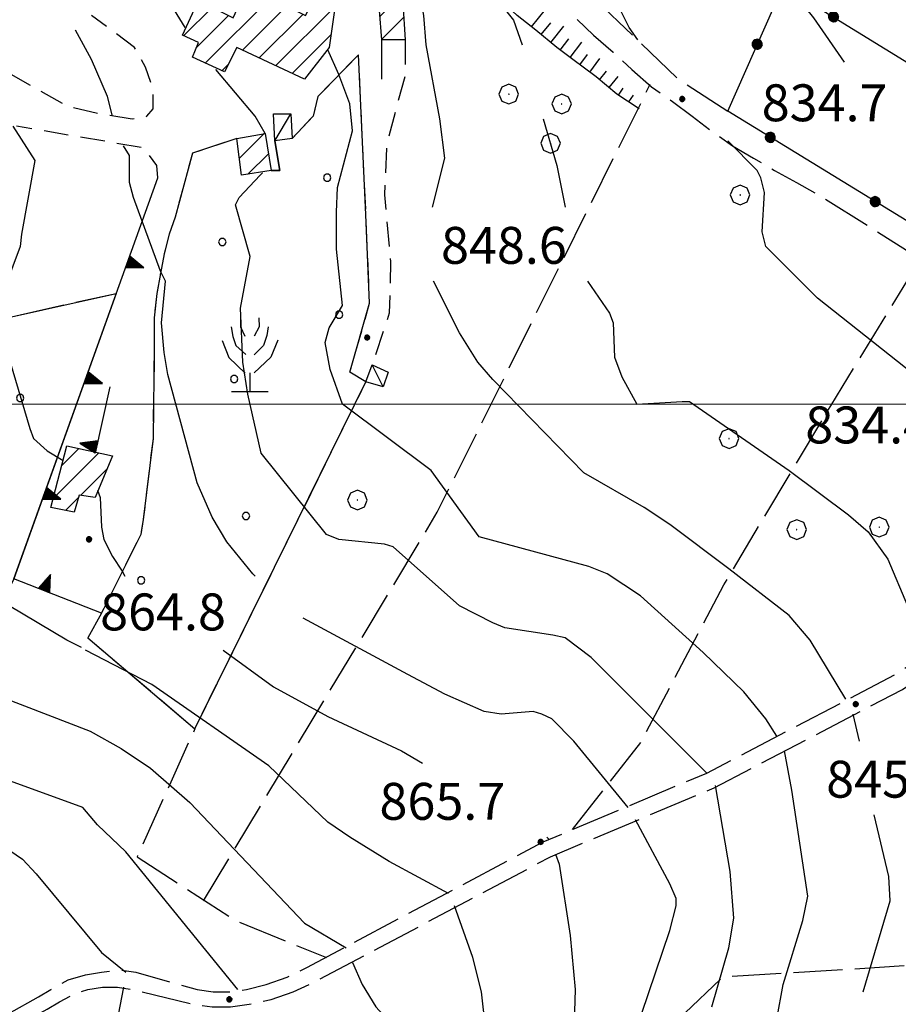
# Model space of a CAD drawing. Extents: x 2583148 to 2587972, y 4502367 to 4505825.
# Drawn here: x 2586174 to 2586353, y 4504378 to 4504578 of the extents above; entities that cross this region are included whole.
import ezdxf

# ---------------------------------------------------------------- set-up
doc = ezdxf.new("R2010")
doc.units = 0
doc.header["$LTSCALE"] = 5
doc.header["$MEASUREMENT"] = 0
for name, pattern in [('102', [2.5, 2, -0.5]), ('107', [1.5, 1, -0.5]), ('502', [5, 2.5, 2.5]), ('506', [5, 2.5, 2.5]), ('701', [2.5, 2, -0.5]), ('714', [2.5, -2, -0.5]), ('LSCA1', [1, -0.5, -0.5])]:
    doc.linetypes.add(name, pattern=pattern)
for name, color, linetype in [('10200000', 1, '102'), ('10700000', 1, '107'), ('20100000', 2, 'Continuous'), ('20700000', 2, 'Continuous'), ('50200000', 1, '502'), ('50600000', 1, '506'), ('60100000', 1, 'LSCA1'), ('70100000', 1, '701'), ('70400000', 1, 'Continuous'), ('71300000', 1, '714'), ('71500000', 1, 'Continuous'), ('80100000', 2, 'Continuous'), ('80200000', 1, 'Continuous'), ('80400000', 1, 'Continuous'), ('91600000', 1, 'Continuous'), ('A0140000', 2, 'Continuous'), ('C2010000', 1, 'Continuous'), ('C7130000', 1, 'Continuous'), ('PARAMETR', 1, 'Continuous')]:
    doc.layers.add(name, color=color, linetype=linetype)
doc.styles.get("Standard").update_dxf_attribs({"font": 'romans.shx'})

# ---------------------------------------------------------------- blocks, each defined once
blk = doc.blocks.new('CERCHIO1')
at = {"linetype": 'Continuous'}
for p, q in [((-0.28, 0.28), (-0.397, -0.002)), ((0.003, 0.398), (-0.28, 0.28)), ((0, 0), (-0.002, -0.003)), ((0.002, 0.002), (0, 0)), ((0.005, 0.003), (0.002, 0.002)), ((0.286, 0.28), (0.003, 0.398)), ((0.009, 0.003), (0.005, 0.003)), ((0.011, 0.001), (0.009, 0.003)), ((0.013, -0.001), (0.011, 0.001)), ((0.403, -0.002), (0.286, 0.28)), ((-0.397, -0.002), (-0.28, -0.285)), ((-0.28, -0.285), (0.003, -0.402)), ((-0.002, -0.003), (-0.002, -0.006)), ((-0.002, -0.006), (0, -0.009)), ((0, -0.009), (0.002, -0.011)), ((0.002, -0.011), (0.005, -0.013)), ((0.003, -0.402), (0.286, -0.285)), ((0.005, -0.013), (0.009, -0.012)), ((0.009, -0.012), (0.011, -0.011)), ((0.011, -0.011), (0.013, -0.008)), ((0.014, -0.005), (0.013, -0.001)), ((0.013, -0.008), (0.014, -0.005)), ((0.286, -0.285), (0.403, -0.002))]:
    blk.add_line(p, q, dxfattribs=at)
blk = doc.blocks.new('CERCHIO5')
at = {"linetype": 'Continuous'}
for p, q in [((-0.196, 0.064), (-0.206, 0.001)), ((-0.206, 0.001), (-0.196, -0.062)), ((-0.003, -0.202), (-0.206, 0.001)), ((-0.206, 0.001), (-0.003, 0.001)), ((-0.196, -0.062), (0.022, 0.2)), ((-0.168, 0.12), (-0.196, 0.064)), ((0.162, -0.118), (-0.196, 0.064)), ((-0.196, 0.064), (0.19, -0.062)), ((-0.183, 0.032), (-0.184, 0.013)), ((-0.184, 0.013), (-0.184, -0.047)), ((-0.18, 0.058), (-0.183, 0.032)), ((-0.167, 0.093), (-0.182, 0.091)), ((-0.182, 0.091), (-0.092, 0.063)), ((-0.152, 0.092), (-0.18, 0.058)), ((-0.158, 0.051), (-0.172, 0.001)), ((-0.172, 0.001), (-0.165, -0.077)), ((-0.168, -0.118), (0.094, 0.177)), ((-0.123, 0.166), (-0.168, 0.12)), ((0.19, -0.062), (-0.168, 0.12)), ((-0.168, 0.12), (0, 0)), ((0, 0), (-0.168, -0.118)), ((-0.152, 0.092), (-0.167, 0.093)), ((-0.166, 0.023), (-0.083, 0.112)), ((-0.122, -0.02), (-0.166, 0.023)), ((-0.072, 0.156), (-0.158, 0.051)), ((-0.138, 0.053), (-0.158, -0.016)), ((-0.142, 0.108), (-0.152, 0.092)), ((-0.126, 0.022), (-0.152, 0.092)), ((-0.127, 0.089), (-0.145, 0)), ((-0.145, 0), (-0.12, -0.069)), ((-0.092, 0.063), (-0.144, 0.144)), ((-0.144, 0.144), (-0.002, 0.069)), ((-0.105, 0.116), (-0.142, 0.108)), ((-0.076, 0.082), (-0.138, 0.053)), ((-0.072, 0.156), (-0.127, 0.089)), ((-0.127, 0.089), (-0.123, 0.112)), ((-0.11, -0.009), (-0.127, 0.089)), ((-0.091, -0.032), (-0.126, 0.022)), ((-0.066, 0.194), (-0.123, 0.166)), ((0.06, 0.194), (-0.123, -0.164)), ((-0.123, -0.164), (-0.066, 0.194)), ((-0.003, -0.202), (-0.123, 0.166)), ((-0.123, 0.166), (0.162, -0.118)), ((-0.123, 0.112), (-0.114, 0.138)), ((-0.084, 0.048), (-0.122, -0.02)), ((-0.114, 0.138), (-0.098, 0.178)), ((-0.072, 0.156), (-0.105, 0.116)), ((-0.098, 0.178), (-0.082, 0.172)), ((-0.022, 0.154), (-0.084, 0.048)), ((-0.083, 0.112), (0.009, 0.101)), ((-0.082, 0.172), (-0.032, 0.175)), ((-0.05, 0.134), (-0.076, 0.082)), ((0.022, 0.2), (-0.072, 0.156)), ((-0.032, 0.175), (-0.072, 0.156)), ((-0.003, 0.152), (-0.072, 0.156)), ((-0.051, 0.061), (-0.07, -0.008)), ((-0.068, -0.179), (0.035, 0.008)), ((-0.003, 0.204), (-0.066, 0.194)), ((-0.066, 0.194), (0.116, -0.164)), ((0.012, 0.149), (-0.051, 0.112)), ((-0.051, 0.112), (-0.051, 0.061)), ((-0.016, 0.097), (-0.051, 0.061)), ((-0.051, 0.061), (-0.016, 0.097)), ((-0.04, 0.124), (-0.05, 0.134)), ((-0.032, 0.175), (-0.04, 0.124)), ((0.01, 0.186), (-0.032, 0.175)), ((0, 0.174), (-0.032, 0.175)), ((-0.032, 0.175), (0.012, 0.149)), ((0.006, 0.054), (-0.026, -0.018)), ((0.061, 0.125), (-0.022, 0.154)), ((-0.016, 0.097), (0.034, 0.11)), ((0.065, 0.085), (-0.016, 0.097)), ((-0.003, 0.001), (-0.003, 0.204)), ((0.06, 0.194), (-0.003, 0.204)), ((-0.003, 0.001), (0.06, 0.194)), ((0.116, 0.166), (-0.003, -0.202)), ((0.058, 0.137), (-0.003, 0.152)), ((-0.003, 0.001), (0.197, 0.001)), ((-0.003, 0.001), (-0.003, -0.202)), ((-0.002, 0.069), (0.042, 0.197)), ((0.042, 0.16), (0, 0.174)), ((0.072, 0.053), (0.002, -0.036)), ((0.067, 0.043), (0.006, 0.054)), ((0.009, 0.101), (0.072, 0.053)), ((0.034, 0.11), (0.01, 0.186)), ((0.026, -0.083), (0.079, 0.072)), ((0.147, 0.135), (0.033, 0.066)), ((0.033, 0.066), (0.19, 0.064)), ((0.034, 0.11), (0.093, 0.094)), ((0.074, -0.087), (0.034, 0.11)), ((0.035, 0.008), (0.147, 0.135)), ((0.094, 0.177), (0.038, -0.196)), ((0.042, 0.197), (0.067, 0.101)), ((0.107, 0.137), (0.042, 0.16)), ((0.051, -0.062), (0.106, 0.031)), ((0.118, 0.117), (0.058, 0.137)), ((0.116, 0.166), (0.06, 0.194)), ((0.06, -0.192), (0.116, 0.166)), ((0.162, 0.12), (0.06, -0.192)), ((0.079, 0.072), (0.061, 0.125)), ((0.119, 0.036), (0.065, 0.085)), ((0.065, -0.017), (0.067, 0.043)), ((0.067, 0.101), (0.08, 0.184)), ((0.08, 0.184), (0.195, -0.034)), ((0.093, 0.094), (0.124, 0.053)), ((0.14, 0.07), (0.097, -0.076)), ((0.106, 0.031), (0.14, 0.105)), ((0.158, 0.109), (0.107, 0.137)), ((0.162, 0.12), (0.116, 0.166)), ((0.116, -0.164), (0.162, 0.12)), ((0.116, -0.06), (0.119, 0.036)), ((0.156, 0.064), (0.118, 0.117)), ((0.124, 0.053), (0.124, 0.053)), ((0.124, 0.053), (0.128, -0.03)), ((0.131, -0.07), (0.156, 0.001)), ((0.14, 0.105), (0.14, 0.07)), ((0.162, 0.044), (0.156, 0.064)), ((0.156, 0.001), (0.162, 0.044)), ((0.174, 0.064), (0.158, 0.109)), ((0.19, 0.064), (0.162, 0.12)), ((0.19, 0.064), (0.173, -0.096)), ((0.182, -0.008), (0.174, 0.064)), ((0.2, 0.001), (0.19, 0.064)), ((0.19, -0.062), (0.2, 0.001)), ((-0.196, -0.062), (-0.168, -0.118)), ((0.173, -0.096), (-0.196, -0.062)), ((-0.184, -0.047), (-0.165, -0.099)), ((-0.168, -0.118), (-0.123, -0.164)), ((-0.165, -0.077), (-0.13, -0.127)), ((-0.165, -0.099), (-0.12, -0.15)), ((-0.158, -0.016), (-0.117, -0.042)), ((-0.15, -0.04), (-0.156, -0.11)), ((-0.156, -0.11), (-0.106, -0.134)), ((-0.122, -0.02), (-0.15, -0.04)), ((-0.13, -0.127), (-0.06, -0.146)), ((-0.125, -0.057), (-0.108, -0.025)), ((-0.101, -0.082), (-0.125, -0.057)), ((-0.123, -0.164), (-0.066, -0.192)), ((-0.108, -0.025), (-0.122, -0.02)), ((-0.12, -0.069), (-0.087, -0.093)), ((-0.12, -0.15), (-0.06, -0.163)), ((-0.117, -0.042), (-0.078, -0.017)), ((-0.101, -0.082), (-0.11, -0.009)), ((-0.106, -0.134), (-0.093, -0.156)), ((-0.003, -0.094), (-0.101, -0.082)), ((-0.083, -0.14), (-0.101, -0.082)), ((-0.064, -0.045), (-0.097, -0.097)), ((-0.097, -0.097), (0.026, -0.134)), ((-0.093, -0.156), (-0.091, -0.18)), ((-0.054, -0.075), (-0.091, -0.032)), ((-0.091, -0.18), (-0.054, -0.075)), ((-0.087, -0.093), (-0.028, -0.126)), ((-0.034, -0.151), (-0.083, -0.14)), ((-0.07, -0.008), (-0.042, -0.049)), ((0.038, -0.196), (-0.068, -0.179)), ((-0.066, -0.192), (-0.003, -0.202)), ((0.097, -0.076), (-0.064, -0.045)), ((-0.06, -0.146), (0.011, -0.159)), ((-0.06, -0.163), (-0.032, -0.185)), ((0.002, -0.036), (-0.054, -0.075)), ((0.051, -0.062), (-0.054, -0.075)), ((-0.054, -0.075), (0.051, -0.062)), ((-0.054, -0.075), (-0.049, -0.182)), ((-0.049, -0.182), (0.026, -0.083)), ((-0.042, -0.049), (0.014, -0.064)), ((0.048, -0.128), (-0.034, -0.151)), ((-0.032, -0.185), (0.04, -0.182)), ((-0.028, -0.126), (0.048, -0.128)), ((-0.026, -0.018), (0.022, -0.048)), ((0.136, -0.106), (-0.003, -0.094)), ((-0.003, -0.202), (0.06, -0.192)), ((0.011, -0.159), (0.044, -0.153)), ((0.014, -0.064), (0.048, -0.061)), ((0.022, -0.048), (0.075, -0.075)), ((0.026, -0.134), (0.074, -0.087)), ((0.128, -0.03), (0.035, -0.054)), ((0.035, -0.054), (0.048, -0.128)), ((0.04, -0.182), (0.062, -0.176)), ((0.044, -0.153), (0.098, -0.127)), ((0.048, -0.061), (0.065, -0.017)), ((0.048, -0.128), (0.107, -0.112)), ((0.128, -0.03), (0.051, -0.062)), ((0.06, -0.192), (0.116, -0.164)), ((0.062, -0.176), (0.095, -0.16)), ((0.075, -0.075), (0.152, -0.078)), ((0.095, -0.16), (0.119, -0.147)), ((0.098, -0.127), (0.131, -0.07)), ((0.107, -0.112), (0.116, -0.06)), ((0.116, -0.164), (0.162, -0.118)), ((0.119, -0.147), (0.136, -0.106)), ((0.195, -0.034), (0.128, -0.03)), ((0.152, -0.078), (0.175, -0.074)), ((0.162, -0.118), (0.19, -0.062)), ((0.175, -0.074), (0.182, -0.008))]:
    blk.add_line(p, q, dxfattribs=at)
blk = doc.blocks.new('PALLINO1')
at = {"linetype": 'Continuous'}
for p, q in [((-0.121, 0.088), (-0.15, 0)), ((-0.15, 0), (-0.121, -0.088)), ((-0.046, 0.143), (-0.121, 0.088)), ((0.046, 0.143), (-0.046, 0.143)), ((0.121, 0.088), (0.046, 0.143)), ((0.15, 0), (0.121, 0.088)), ((0.121, -0.088), (0.15, 0)), ((-0.121, -0.088), (-0.046, -0.143)), ((-0.046, -0.143), (0.046, -0.143)), ((0.046, -0.143), (0.121, -0.088))]:
    blk.add_line(p, q, dxfattribs=at)
blk = doc.blocks.new('CAMP_B560D9D2')
at = {"layer": 'C7130000', "linetype": 'Continuous', "xscale": 5, "yscale": 5, "zscale": 5}
for p in [(2586236.894, 4504546.009), (2586215.578, 4504532.946), (2586239.298, 4504518.162), (2586217.982, 4504505.099), (2586220.387, 4504477.252), (2586199.071, 4504464.189)]:
    blk.add_blockref('PALLINO1', p, dxfattribs=at)
blk = doc.blocks.new('CAMP_A183C3F3')
at = {"layer": 'C7130000', "linetype": 'Continuous', "xscale": 5, "yscale": 5, "zscale": 5}
for p in [(2586174.521, 4504501.205), (2586153.205, 4504488.142)]:
    blk.add_blockref('PALLINO1', p, dxfattribs=at)
blk = doc.blocks.new('FRUT1')
at = {"linetype": 'Continuous'}
for p, q in [((-0.264, 1.604), (-0.264, 1.356)), ((0.234, 1.604), (0.241, 1.36)), ((-0.513, 1.36), (-0.471, 1.1)), ((-0.264, 1.356), (-0.143, 1.109)), ((0.241, 1.36), (0.11, 1.102)), ((0.487, 1.356), (0.448, 1.121)), ((-0.471, 1.1), (-0.387, 0.856)), ((0.448, 1.121), (0.361, 0.856)), ((-0.762, 0.985), (-0.584, 0.526)), ((-0.387, 0.856), (-0.121, 0.606)), ((0.361, 0.856), (0.11, 0.603)), ((0.747, 0.999), (0.562, 0.533)), ((-0.584, 0.526), (-0.139, 0.104)), ((0.562, 0.533), (0.106, 0.108)), ((-0.008, 0.108), (-0.013, -0.396)), ((-0.504, -0.393), (0.485, -0.393)), ((-0.003, -0.393), (-0.003, -0.393))]:
    blk.add_line(p, q, dxfattribs=at)
blk = doc.blocks.new('CAMP_2A49EFEF')
at = {"layer": 'C2010000', "linetype": 'Continuous'}
for p, q in [((2586181.224, 4504480.823), (2586190.496, 4504490.095)), ((2586182.963, 4504487.512), (2586186.426, 4504490.975)), ((2586186.804, 4504481.453), (2586192.13, 4504486.779)), ((2586183.724, 4504478.374), (2586186.36, 4504481.009))]:
    blk.add_line(p, q, dxfattribs=at)
blk = doc.blocks.new('TRIANG1')
at = {"linetype": 'Continuous'}
for p, q in [((0, 0.7), (-0.25, 0)), ((0, 0.289), (-0.106, 0.404)), ((-0.106, 0.404), (0, 0.322)), ((0, 0.322), (-0.099, 0.423)), ((-0.099, 0.423), (0, 0.354)), ((0, 0.354), (-0.089, 0.45)), ((-0.089, 0.45), (0, 0.381)), ((0, 0.381), (-0.08, 0.477)), ((-0.08, 0.477), (0, 0.42)), ((0, 0.42), (-0.07, 0.503)), ((-0.07, 0.503), (0, 0.453)), ((0, 0.453), (-0.06, 0.531)), ((-0.06, 0.531), (0, 0.494)), ((0, 0.494), (-0.05, 0.561)), ((-0.05, 0.561), (0, 0.526)), ((0, 0.526), (-0.042, 0.582)), ((-0.042, 0.582), (0, 0.555)), ((0, 0.555), (-0.034, 0.604)), ((-0.034, 0.604), (0, 0.585)), ((0, 0.585), (-0.027, 0.623)), ((-0.027, 0.623), (0, 0.612)), ((0, 0.612), (-0.021, 0.642)), ((-0.021, 0.642), (0, 0.642)), ((-0.013, 0.663), (0, 0.674)), ((0, 0.642), (-0.013, 0.663)), ((0.25, 0), (0, 0.7)), ((0, 0.7), (0, 0)), ((0, 0.674), (0, 0.685)), ((0, 0.685), (0, 0.674)), ((0, 0.674), (0, 0.685)), ((0, 0.674), (0, 0.685)), ((0, 0.685), (0, 0.674)), ((0, 0.674), (0, 0.685)), ((0.013, 0.663), (0, 0.674)), ((0, 0.642), (0.013, 0.663)), ((0, 0.612), (0.021, 0.642)), ((0.021, 0.642), (0, 0.642)), ((0, 0.585), (0.027, 0.623)), ((0.027, 0.623), (0, 0.612)), ((0, 0.555), (0.034, 0.604)), ((0.034, 0.604), (0, 0.585)), ((0, 0.526), (0.042, 0.582)), ((0.042, 0.582), (0, 0.555)), ((0, 0.494), (0.05, 0.561)), ((0.05, 0.561), (0, 0.526)), ((0, 0.453), (0.06, 0.531)), ((0.06, 0.531), (0, 0.494)), ((0, 0.42), (0.07, 0.503)), ((0.07, 0.503), (0, 0.453)), ((0, 0.381), (0.08, 0.477)), ((0.08, 0.477), (0, 0.42)), ((0, 0.354), (0.089, 0.45)), ((0.089, 0.45), (0, 0.381)), ((0, 0.322), (0.099, 0.423)), ((0.099, 0.423), (0, 0.354)), ((0, 0.289), (0.106, 0.404)), ((0.106, 0.404), (0, 0.322)), ((-0.25, 0), (0.25, 0)), ((-0.215, 0), (-0.236, 0.038)), ((-0.236, 0.038), (-0.178, 0)), ((-0.178, 0), (-0.227, 0.065)), ((-0.227, 0.065), (-0.141, 0)), ((-0.141, 0), (-0.218, 0.09)), ((-0.218, 0.09), (-0.111, 0)), ((-0.111, 0), (-0.209, 0.114)), ((-0.209, 0.114), (-0.072, 0)), ((-0.072, 0), (-0.201, 0.138)), ((-0.201, 0.138), (-0.042, 0)), ((-0.042, 0), (-0.192, 0.162)), ((-0.192, 0.162), (0, 0)), ((0, 0), (-0.182, 0.19)), ((-0.182, 0.19), (0, 0.038)), ((0, 0.038), (-0.172, 0.218)), ((-0.172, 0.218), (0, 0.077)), ((0, 0.077), (-0.162, 0.246)), ((-0.162, 0.246), (0, 0.112)), ((0, 0.112), (-0.152, 0.274)), ((-0.152, 0.274), (0, 0.147)), ((0, 0.147), (-0.143, 0.301)), ((-0.143, 0.301), (0, 0.182)), ((0, 0.182), (-0.134, 0.325)), ((-0.134, 0.325), (0, 0.215)), ((0, 0.215), (-0.125, 0.349)), ((-0.125, 0.349), (0, 0.256)), ((0, 0.256), (-0.115, 0.379)), ((-0.115, 0.379), (0, 0.289)), ((0, 0.256), (0.115, 0.379)), ((0.115, 0.379), (0, 0.289)), ((0, 0.215), (0.125, 0.349)), ((0.125, 0.349), (0, 0.256)), ((0, 0.182), (0.134, 0.325)), ((0.134, 0.325), (0, 0.215)), ((0, 0.147), (0.143, 0.301)), ((0.143, 0.301), (0, 0.182)), ((0, 0.112), (0.152, 0.274)), ((0.152, 0.274), (0, 0.147)), ((0, 0.077), (0.162, 0.246)), ((0.162, 0.246), (0, 0.112)), ((0, 0.038), (0.172, 0.218)), ((0.172, 0.218), (0, 0.077)), ((0, 0), (0.182, 0.19)), ((0.182, 0.19), (0, 0.038)), ((0.192, 0.162), (0, 0)), ((0.042, 0), (0.192, 0.162)), ((0.201, 0.138), (0.042, 0)), ((0.072, 0), (0.201, 0.138)), ((0.209, 0.114), (0.072, 0)), ((0.111, 0), (0.209, 0.114)), ((0.218, 0.09), (0.111, 0)), ((0.141, 0), (0.218, 0.09)), ((0.227, 0.065), (0.141, 0)), ((0.178, 0), (0.227, 0.065)), ((0.236, 0.038), (0.178, 0)), ((0.215, 0), (0.236, 0.038))]:
    blk.add_line(p, q, dxfattribs=at)
blk = doc.blocks.new('CAMP_FC0E0672')
at = {"layer": 'C2010000', "linetype": 'Continuous'}
for p, q in [((2586218.948, 4504581.097), (2586222.141, 4504584.29)), ((2586212.101, 4504569.3), (2586225.418, 4504582.616)), ((2586233.299, 4504580.598), (2586234.574, 4504581.873)), ((2586207.775, 4504574.873), (2586213.518, 4504580.616)), ((2586219.689, 4504571.938), (2586228.694, 4504580.943)), ((2586226.411, 4504568.76), (2586238.474, 4504580.823)), ((2586210.32, 4504572.468), (2586216.818, 4504578.966)), ((2586223.05, 4504570.349), (2586231.971, 4504579.27)), ((2586229.772, 4504567.171), (2586237.621, 4504575.02)), ((2586215.488, 4504567.736), (2586216.749, 4504568.997))]:
    blk.add_line(p, q, dxfattribs=at)
blk = doc.blocks.new('CAMP_74EABF2B')
at = {"layer": 'C2010000', "linetype": 'Continuous'}
for p, q in [((2586219.041, 4504549.941), (2586224.069, 4504554.969)), ((2586220.76, 4504546.71), (2586224.936, 4504550.885))]:
    blk.add_line(p, q, dxfattribs=at)
blk = doc.blocks.new('CAMP_46915B15')
at = {"layer": 'C2010000', "linetype": 'Continuous'}
for p, q in [((2586249.191, 4504585.291), (2586251.822, 4504587.921)), ((2586245.427, 4504581.526), (2586247.901, 4504584)), ((2586247.604, 4504578.753), (2586252.131, 4504583.281)), ((2586247.985, 4504574.184), (2586252.441, 4504578.64))]:
    blk.add_line(p, q, dxfattribs=at)
blk = doc.blocks.new('BA1LUNG')
at = {"linetype": 'Continuous'}
blk.add_line((0, 0), (1, 0), dxfattribs=at)
blk = doc.blocks.new('BA1CORT')
at = {"linetype": 'Continuous'}
blk.add_line((0, 0), (0.7, 0), dxfattribs=at)

msp = doc.modelspace()

# ---------------------------------------------------------------- linework, layer by layer
at = {"layer": '10200000', "linetype": '102', "flags": 128}
for points in [[(2586238.75, 4504635), (2586291, 4504582.5), (2586308.25, 4504566), (2586318.25, 4504559.5)], [(2586234.5, 4504631), (2586280.25, 4504586.5), (2586283.75, 4504582.5), (2586287.25, 4504578.5), (2586291, 4504575), (2586295, 4504571.5), (2586298.75, 4504568), (2586302.75, 4504564.5), (2586307, 4504561.5), (2586311, 4504558.5), (2586315, 4504555.5), (2586319.25, 4504552.5), (2586323.5, 4504550), (2586327.75, 4504547.5), (2586332.25, 4504545), (2586336.75, 4504542.5), (2586376.5, 4504517.5)], [(2586062.5, 4504365.5), (2586075, 4504363.5), (2586089.25, 4504362), (2586101.75, 4504361), (2586109.5, 4504361), (2586117.5, 4504363), (2586129.5, 4504368.5), (2586150.5, 4504372), (2586159.25, 4504372), (2586165.5, 4504373), (2586170.25, 4504375), (2586178.25, 4504379.5), (2586180.75, 4504381), (2586184.25, 4504383), (2586187.75, 4504384), (2586191, 4504384.5), (2586194.5, 4504385), (2586198, 4504384.5), (2586210.5, 4504381), (2586213.75, 4504380.5), (2586216.75, 4504380.5), (2586220.5, 4504381), (2586224.5, 4504382), (2586228.75, 4504383.5), (2586232.75, 4504385.5), (2586280.75, 4504411), (2586314, 4504425), (2586352.25, 4504445), (2586371, 4504457.5), (2586395.25, 4504479), (2586405, 4504489.5)], [(2586066.75, 4504361), (2586074.25, 4504360.5), (2586088.5, 4504358.5), (2586101.5, 4504357.5), (2586110, 4504357.5), (2586118.75, 4504360), (2586130.5, 4504365.5), (2586150.75, 4504368.5), (2586159.5, 4504368.5), (2586166.5, 4504370), (2586171.75, 4504372.5), (2586180, 4504377), (2586182.5, 4504378.5), (2586185.25, 4504380), (2586188.25, 4504381), (2586191.25, 4504381.5), (2586194.25, 4504381.5), (2586197.25, 4504381), (2586209.75, 4504378), (2586213.5, 4504377.5), (2586217.25, 4504377.5), (2586221, 4504378), (2586225.5, 4504379), (2586230, 4504380.5), (2586234.25, 4504382.5), (2586282.25, 4504408), (2586315.5, 4504422), (2586353.75, 4504442), (2586373, 4504455), (2586395.25, 4504475), (2586399, 4504472)]]:
    msp.add_lwpolyline(points, dxfattribs=at)
at = {"layer": '10700000', "linetype": '107', "flags": 128}
for points in [[(2586150.75, 4504574), (2586170, 4504568.5), (2586184.25, 4504560.5), (2586190.75, 4504559), (2586197.25, 4504558), (2586200.25, 4504558.5), (2586201.5, 4504560), (2586201.5, 4504564), (2586200, 4504568.5), (2586197.75, 4504572.5), (2586189, 4504579)], [(2586252.75, 4504574), (2586252.75, 4504567), (2586249, 4504553), (2586248.5, 4504542.5), (2586249.75, 4504529), (2586249.5, 4504518.5), (2586246, 4504508)], [(2586244.75, 4504504.5), (2586241.5, 4504506.5), (2586245.5, 4504520.5), (2586244.75, 4504538.5), (2586243.25, 4504571), (2586235, 4504562.5), (2586234, 4504558.5), (2586229.75, 4504554)], [(2586202.5, 4504546), (2586202.25, 4504548.5), (2586199.75, 4504552), (2586173.75, 4504556.5)], [(2586218.5, 4504554), (2586209.5, 4504551), (2586206, 4504538), (2586204.75, 4504534.5), (2586203.75, 4504530.5), (2586203, 4504526.5), (2586202.25, 4504522.5), (2586201.75, 4504517.5), (2586201.75, 4504512), (2586201.5, 4504493), (2586199.5, 4504476.5), (2586199, 4504473.5), (2586191, 4504457.5)]]:
    msp.add_lwpolyline(points, dxfattribs=at)
at = {"layer": '20100000', "linetype": 'Continuous', "flags": 128}
for points in [[(2586252.75, 4504574), (2586248, 4504574), (2586247.5, 4504580), (2586245.5, 4504580.5), (2586245.25, 4504584), (2586249.25, 4504584), (2586249, 4504589.5), (2586251.75, 4504589)], [(2586218.5, 4504572.5), (2586216, 4504567.5), (2586209.5, 4504570.5), (2586210.75, 4504573.5), (2586207.5, 4504575), (2586210.75, 4504582), (2586217.75, 4504578.5), (2586220.75, 4504585), (2586232.5, 4504579), (2586234, 4504582), (2586238.5, 4504581), (2586237.25, 4504572.5), (2586232.25, 4504566)], [(2586225.5, 4504547.5), (2586219.5, 4504546.5), (2586218.5, 4504554), (2586224.25, 4504555)], [(2586184, 4504491.5), (2586193.25, 4504489.5), (2586189.75, 4504481), (2586186.5, 4504481.5), (2586185.5, 4504478), (2586180.75, 4504479)]]:
    msp.add_lwpolyline(points, close=True, dxfattribs=at)
at = {"layer": '20700000', "linetype": 'Continuous', "flags": 128}
for points in [[(2586226.25, 4504553.5), (2586226, 4504559), (2586229.5, 4504559), (2586229.75, 4504554)], [(2586248.25, 4504503.5), (2586244.75, 4504504.5), (2586246, 4504508), (2586249.25, 4504506.5)]]:
    msp.add_lwpolyline(points, close=True, dxfattribs=at)
at = {"layer": '50200000', "linetype": '502', "flags": 128}
msp.add_lwpolyline([(2586401.5, 4504508.5), (2586318.25, 4504559.5), (2586329.5, 4504585), (2586411.5, 4504534.5), (2586427, 4504519)], dxfattribs=at)
at = {"layer": '50600000', "linetype": '506', "flags": 128}
for points in [[(2586248, 4504566), (2586248, 4504574)], [(2586225.5, 4504547.5), (2586227.25, 4504547.5), (2586226.25, 4504553.5)], [(2586191, 4504457.5), (2586173.25, 4504464.5), (2586202.5, 4504546)], [(2586192.75, 4504503.5), (2586189.75, 4504490)]]:
    msp.add_lwpolyline(points, dxfattribs=at)
at = {"layer": '60100000', "linetype": 'LSCA1', "flags": 128}
msp.add_lwpolyline([(2586300.25, 4504560), (2586295.75, 4504563), (2586291.5, 4504566.5), (2586286.75, 4504570), (2586283.5, 4504572.5), (2586279.25, 4504576), (2586275.5, 4504579), (2586271.75, 4504582.5), (2586268.5, 4504586.5), (2586265.25, 4504590), (2586258.75, 4504597), (2586241.5, 4504616)], dxfattribs=at)
at = {"layer": '70100000', "linetype": '701', "flags": 128}
for points in [[(2586211.75, 4504399), (2586259.25, 4504478), (2586302.5, 4504565)], [(2586286.7, 4504413.51), (2586300.61, 4504431.22), (2586317.45, 4504463.26), (2586339.17, 4504499.64), (2586357.42, 4504529.5)], [(2586149.25, 4504512.5), (2586194, 4504522.5)], [(2586210, 4504434), (2586244.75, 4504504.5)], [(2586191, 4504457.5), (2586188.25, 4504452.5), (2586210, 4504434), (2586198.25, 4504408), (2586218.25, 4504395), (2586236.75, 4504387.5)], [(2586446.75, 4504394), (2586410.75, 4504404), (2586397, 4504402), (2586385.75, 4504389.5), (2586365.5, 4504386.5), (2586317.25, 4504383.5), (2586304, 4504371), (2586302.5, 4504356), (2586371, 4504354.5), (2586379.75, 4504334.5), (2586389.25, 4504315.5), (2586366, 4504282)]]:
    msp.add_lwpolyline(points, dxfattribs=at)
at = {"layer": '71300000', "linetype": '714', "flags": 128}
for points in [[(2586244.75, 4504538.5), (2586243.25, 4504571), (2586235, 4504562.5), (2586234, 4504558.5), (2586229.75, 4504554), (2586226.25, 4504553.5), (2586227.25, 4504547.5), (2586225.5, 4504547.5), (2586219.5, 4504546.5), (2586218.5, 4504554), (2586209.5, 4504551), (2586206, 4504538), (2586204.75, 4504534.5), (2586203.75, 4504530.5), (2586203, 4504526.5), (2586202.25, 4504522.5), (2586201.75, 4504517.5), (2586201.75, 4504512), (2586201.5, 4504493), (2586199.5, 4504476.5), (2586199, 4504473.5), (2586191, 4504457.5), (2586188.25, 4504452.5), (2586210, 4504434), (2586244.75, 4504504.5), (2586241.5, 4504506.5), (2586245.5, 4504520.5)], [(2586149.25, 4504512.5), (2586194, 4504522.5), (2586173.25, 4504464.5), (2586168.5, 4504454.5), (2586161.5, 4504459), (2586153.5, 4504466.5), (2586152.5, 4504477), (2586144.5, 4504497.5)]]:
    msp.add_lwpolyline(points, close=True, dxfattribs=at)
at = {"layer": '71300000', "linetype": '714', "lineweight": 0, "flags": 128}
for points in [[(2586244.75, 4504538.5), (2586243.25, 4504571), (2586235, 4504562.5), (2586234, 4504558.5), (2586229.75, 4504554), (2586226.25, 4504553.5), (2586227.25, 4504547.5), (2586225.5, 4504547.5), (2586219.5, 4504546.5), (2586218.5, 4504554), (2586209.5, 4504551), (2586206, 4504538), (2586204.75, 4504534.5), (2586203.75, 4504530.5), (2586203, 4504526.5), (2586202.25, 4504522.5), (2586201.75, 4504517.5), (2586201.75, 4504512), (2586201.5, 4504493), (2586199.5, 4504476.5), (2586199, 4504473.5), (2586191, 4504457.5), (2586188.25, 4504452.5), (2586210, 4504434), (2586244.75, 4504504.5), (2586241.5, 4504506.5), (2586245.5, 4504520.5)], [(2586149.25, 4504512.5), (2586194, 4504522.5), (2586173.25, 4504464.5), (2586168.5, 4504454.5), (2586161.5, 4504459), (2586153.5, 4504466.5), (2586152.5, 4504477), (2586144.5, 4504497.5)]]:
    msp.add_lwpolyline(points, close=True, dxfattribs=at)
at = {"layer": '80100000', "linetype": 'Continuous', "flags": 128}
for points in [[(2586328.25, 4504432.5), (2586326, 4504436), (2586321.5, 4504441.5), (2586313.25, 4504449.5), (2586300.5, 4504461), (2586293.75, 4504465.5), (2586290, 4504467), (2586267.75, 4504473), (2586258, 4504486.5), (2586240, 4504500), (2586237.5, 4504507), (2586236.5, 4504512.5), (2586237.25, 4504515.5), (2586240, 4504520), (2586238.75, 4504531.5), (2586238.75, 4504539), (2586239, 4504544), (2586242, 4504555.5), (2586241.5, 4504561), (2586239.25, 4504567), (2586237, 4504572)], [(2586139.75, 4504485), (2586142.25, 4504482), (2586143.25, 4504473), (2586145.5, 4504464.5), (2586150.75, 4504456), (2586155, 4504451), (2586162.5, 4504445), (2586166.75, 4504442), (2586188.75, 4504433.5), (2586195, 4504430), (2586201, 4504426), (2586209, 4504419), (2586232.25, 4504394.5), (2586240.75, 4504389.5)], [(2586328.25, 4504375), (2586329.5, 4504382), (2586333.5, 4504395), (2586334.5, 4504400), (2586331.25, 4504421.5), (2586329.75, 4504429.5)], [(2586242, 4504386.5), (2586244, 4504382), (2586246.75, 4504377.5), (2586253.5, 4504370), (2586254.75, 4504368.5), (2586255.25, 4504367), (2586255, 4504364), (2586253.25, 4504362), (2586250.5, 4504359.5), (2586246.25, 4504351), (2586241.25, 4504344), (2586211.25, 4504311), (2586202.5, 4504300), (2586199, 4504297), (2586198, 4504296)]]:
    msp.add_lwpolyline(points, dxfattribs=at)
at = {"layer": '80200000', "linetype": 'Continuous', "flags": 128}
for points in [[(2586239, 4504621.5), (2586247.5, 4504611.5), (2586264, 4504591.5), (2586274.75, 4504578), (2586276.5, 4504573)], [(2586300, 4504574), (2586298.25, 4504576.5), (2586293, 4504587), (2586288.5, 4504592.5)], [(2586342, 4504569.5), (2586335.75, 4504578.5), (2586324.5, 4504592.5)], [(2586208, 4504576.5), (2586203.5, 4504584)], [(2586258.25, 4504540), (2586260.75, 4504550), (2586259.75, 4504558), (2586257, 4504573), (2586256.5, 4504579), (2586256, 4504582), (2586255.25, 4504583.5), (2586253.5, 4504584.5), (2586252, 4504585)], [(2586193.25, 4504558.5), (2586192.25, 4504562.5), (2586189, 4504570), (2586185.75, 4504576)], [(2586224.25, 4504555), (2586222.25, 4504558.5), (2586214.25, 4504568)], [(2586280.75, 4504558), (2586283.5, 4504548.5), (2586285.25, 4504540)], [(2586173, 4504556.5), (2586177.5, 4504549.5), (2586174.75, 4504534.5), (2586174.5, 4504532), (2586170, 4504520), (2586172.5, 4504508.5), (2586176.5, 4504495), (2586177.25, 4504493), (2586180, 4504490.5), (2586183.25, 4504488.5)], [(2586203, 4504527), (2586197.5, 4504542), (2586196.75, 4504545), (2586196.75, 4504550.5), (2586195.5, 4504552.5)], [(2586359.25, 4504503.5), (2586336.5, 4504521.5), (2586327.5, 4504530.5), (2586326, 4504532), (2586325.25, 4504535), (2586325.75, 4504543), (2586325, 4504546), (2586324.25, 4504547.5), (2586318.25, 4504553.5)], [(2586314, 4504425), (2586295, 4504444), (2586290.5, 4504448.5), (2586285.25, 4504452.5), (2586282.75, 4504453), (2586273, 4504454.5), (2586270.5, 4504455.5), (2586263.75, 4504459), (2586250.25, 4504471), (2586248.5, 4504471.5), (2586239.25, 4504472.5), (2586236.75, 4504473.5), (2586223.5, 4504490), (2586220.75, 4504502), (2586219.75, 4504508.5), (2586219.25, 4504519.5), (2586221.25, 4504530), (2586218.25, 4504540.5), (2586219, 4504542), (2586223.25, 4504546.5), (2586223.75, 4504547)], [(2586187, 4504450.5), (2586184, 4504452), (2586172.25, 4504459), (2586161.25, 4504466), (2586157.75, 4504469), (2586157.25, 4504471), (2586157.5, 4504508.5), (2586157, 4504516.5), (2586160.5, 4504535), (2586160, 4504540.5), (2586157, 4504542)], [(2586222.25, 4504465), (2586221.75, 4504465.5), (2586216.5, 4504472), (2586213.5, 4504477), (2586210.5, 4504484), (2586204.5, 4504506), (2586203.75, 4504510.5), (2586203.25, 4504516.5), (2586204, 4504525), (2586203, 4504527)], [(2586342.25, 4504440), (2586335, 4504452), (2586330.75, 4504457), (2586318.5, 4504466.5), (2586306.5, 4504475.5), (2586301.25, 4504479), (2586289, 4504486), (2586270.5, 4504505), (2586267.5, 4504508.5), (2586263.75, 4504514.5), (2586258.5, 4504525)], [(2586289.75, 4504525), (2586294.25, 4504518.5), (2586295, 4504516.5), (2586295.25, 4504509.5), (2586296.75, 4504505.5), (2586299.75, 4504500), (2586309, 4504500.5), (2586310.5, 4504500.5), (2586330.75, 4504486.5), (2586342.75, 4504477.5), (2586346.75, 4504474), (2586350.75, 4504468.5), (2586354.75, 4504459), (2586358.25, 4504449)], [(2586190.25, 4504482.5), (2586190.75, 4504481), (2586191, 4504475), (2586191.5, 4504472.5), (2586193.25, 4504469), (2586195.25, 4504466)], [(2586195.25, 4504466), (2586195.75, 4504465), (2586195.75, 4504465)], [(2586298, 4504418), (2586287, 4504431.5), (2586282.5, 4504436), (2586280.5, 4504437), (2586278.75, 4504437.5), (2586272.25, 4504437), (2586268.75, 4504437.5), (2586260.75, 4504441), (2586253.25, 4504445), (2586232, 4504456.5)], [(2586261.5, 4504400.5), (2586249.5, 4504407), (2586241.5, 4504412), (2586237, 4504415), (2586225, 4504426.5), (2586201.25, 4504443), (2586187.75, 4504450)], [(2586215.75, 4504450), (2586226, 4504442.5), (2586237, 4504436.5), (2586252, 4504429.5), (2586256.25, 4504427)], [(2586345, 4504431.5), (2586343.75, 4504437)], [(2586218.75, 4504381), (2586196, 4504409), (2586190.25, 4504414.5), (2586187.25, 4504418), (2586168, 4504425)], [(2586315, 4504377.5), (2586318.5, 4504389.5), (2586319.5, 4504395.5), (2586318.75, 4504405), (2586315.75, 4504422.5)], [(2586135, 4504420.5), (2586139.75, 4504417), (2586160, 4504414.5), (2586163.75, 4504413.5), (2586169.75, 4504411), (2586175, 4504407.5), (2586177.75, 4504404.5), (2586191, 4504388.5), (2586196, 4504384.5)], [(2586293, 4504339.5), (2586296.75, 4504352), (2586298, 4504363), (2586300.75, 4504376), (2586306.5, 4504393), (2586307.75, 4504398), (2586307.75, 4504399.5), (2586306.5, 4504402.5), (2586299.5, 4504415.5)], [(2586345.75, 4504380.5), (2586351.25, 4504399), (2586351, 4504404), (2586348, 4504416.5)], [(2586281.5, 4504412), (2586282, 4504411.5)], [(2586283.25, 4504408.5), (2586284, 4504406.5), (2586286.25, 4504392), (2586287.25, 4504381), (2586287, 4504372), (2586284.75, 4504359.5), (2586283, 4504353.5)], [(2586268.5, 4504353.5), (2586270.5, 4504360), (2586268.25, 4504380.5), (2586266.5, 4504387.5), (2586262.75, 4504398)], [(2586195.5, 4504381.5), (2586193, 4504368.5), (2586193.25, 4504358), (2586192.75, 4504356), (2586187.5, 4504347.5), (2586186.75, 4504345.5), (2586186.5, 4504343.5), (2586184.5, 4504339), (2586172.25, 4504317.5), (2586170.75, 4504313), (2586170, 4504307), (2586168.75, 4504302)]]:
    msp.add_lwpolyline(points, dxfattribs=at)
at = {"layer": '91600000', "linetype": 'Continuous', "flags": 128}
for points in [[(2586226.25, 4504553.5), (2586229.5, 4504559)], [(2586248.25, 4504503.5), (2586246, 4504508)]]:
    msp.add_lwpolyline(points, dxfattribs=at)
at = {"layer": 'PARAMETR', "linetype": 'Continuous', "lineweight": 0, "flags": 128}
msp.add_lwpolyline([(2583315.26, 4504500), (2586836.34, 4504500)], dxfattribs=at)

# ---------------------------------------------------------------- block references
at = {"layer": '50200000', "linetype": 'Continuous'}
for p, xscale, yscale, zscale, rotation in [((2586339.72, 4504578.71), 5.00000000200253, 5.00000000200253, 5.00000000200253, 238.3730094035436), ((2586324.25, 4504573.11), 5.000000000357354, 5.000000000357354, 5.000000000357354, 336.1940564628755), ((2586326.89, 4504554.21), 4.999999998050659, 4.999999998050659, 4.999999998050659, 58.50783887240355), ((2586348.21, 4504541.15), 4.999999998050659, 4.999999998050659, 4.999999998050659, 58.50783887240355)]:
    msp.add_blockref('CERCHIO5', p, dxfattribs=dict(at, xscale=xscale, yscale=yscale, zscale=zscale, rotation=rotation))
at = {"layer": '50600000', "linetype": 'Continuous'}
for p, xscale, yscale, zscale, rotation in [((2586196.36, 4504528.9), 4.999999998115983, 4.999999998115983, 4.999999998115983, 250.2571530529574), ((2586187.92, 4504505.37), 4.999999998115983, 4.999999998115983, 4.999999998115983, 250.2571530529574), ((2586190.04, 4504491.3), 4.99999999847327, 4.99999999847327, 4.99999999847327, 77.47118977026285), ((2586179.47, 4504481.84), 4.999999998115983, 4.999999998115983, 4.999999998115983, 250.2571530529574), ((2586179.37, 4504462.09), 5.000000000264618, 5.000000000264618, 5.000000000264618, 338.4773973723305)]:
    msp.add_blockref('TRIANG1', p, dxfattribs=dict(at, xscale=xscale, yscale=yscale, zscale=zscale, rotation=rotation))
at = {"layer": '60100000', "linetype": 'Continuous'}
for name, p, xscale, yscale, zscale, rotation in [('BA1LUNG', (2586278.41, 4504576.67), 4.488483390610775, 4.488483390610775, 4.488483390610775, 51.34019173662664), ('BA1CORT', (2586280.35, 4504575.1), 4.365471909845684, 4.365471909845684, 4.365471909845684, 50.52754014333065), ('BA1LUNG', (2586282.28, 4504573.51), 4.230014827564619, 4.230014827564619, 4.230014827564619, 50.5275401344719), ('BA1CORT', (2586284.22, 4504571.94), 4.079307359942223, 4.079307359942223, 4.079307359942223, 52.43140795322754), ('BA1LUNG', (2586286.21, 4504570.42), 3.909474759090589, 3.909474759090589, 3.909474759090589, 52.43140796909201), ('BA1CORT', (2586288.21, 4504568.92), 3.714947685482966, 3.714947685482966, 3.714947685482966, 53.61564816134106), ('BA1LUNG', (2586290.22, 4504567.44), 3.487302661395146, 3.487302661395146, 3.487302661395146, 53.61564816147207), ('BA1CORT', (2586292.21, 4504565.92), 3.212901873470831, 3.212901873470831, 3.212901873470831, 50.52754015165618), ('BA1LUNG', (2586294.14, 4504564.33), 2.867440739863281, 2.867440739863281, 2.867440739863281, 50.52754018545623), ('BA1CORT', (2586296.09, 4504562.77), 2.400750121220381, 2.400750121220381, 2.400750121220381, 56.30993245860873), ('BA1LUNG', (2586298.17, 4504561.39), 1.678557251616261, 1.678557251616261, 1.678557251616261, 56.30993245197801)]:
    msp.add_blockref(name, p, dxfattribs=dict(at, xscale=xscale, yscale=yscale, zscale=zscale, rotation=rotation))
at = {"layer": '70400000', "linetype": 'Continuous', "xscale": 5, "yscale": 5, "zscale": 5}
for p in [(2586273.75, 4504563), (2586284.5, 4504561), (2586282.25, 4504553), (2586320.75, 4504542.5), (2586318.5, 4504493), (2586243, 4504480.5), (2586332.25, 4504474.5), (2586349, 4504475)]:
    msp.add_blockref('CERCHIO1', p, dxfattribs=at)
at = {"layer": '71500000', "linetype": 'Continuous', "xscale": 7.5, "yscale": 7.5, "zscale": 7.5}
msp.add_blockref('FRUT1', (2586221.25, 4504505.5), dxfattribs=at)
at = {"layer": '80400000', "linetype": 'Continuous', "xscale": 2.5, "yscale": 2.5, "zscale": 2.5}
for p in [(2586309, 4504562), (2586245, 4504513.5), (2586188.5, 4504472.5), (2586344.25, 4504439), (2586280.25, 4504411), (2586217, 4504379)]:
    msp.add_blockref('CERCHIO5', p, dxfattribs=at)
at = {"layer": 'C2010000', "linetype": 'Continuous'}
for name in ['CAMP_46915B15', 'CAMP_FC0E0672', 'CAMP_74EABF2B', 'CAMP_2A49EFEF']:
    msp.add_blockref(name, (0, 0), dxfattribs=at)
at = {"layer": 'C7130000', "linetype": 'Continuous'}
for name in ['CAMP_B560D9D2', 'CAMP_A183C3F3']:
    msp.add_blockref(name, (0, 0), dxfattribs=at)

# ---------------------------------------------------------------- texts
at = {"layer": 'A0140000', "linetype": 'Continuous'}
for s, p in [('834.7', (2586325.15, 4504557.48)), ('848.6', (2586260, 4504528.5)), ('834.4', (2586334, 4504492)), ('864.8', (2586190.75, 4504454)), ('845.1', (2586338.25, 4504420)), ('865.7', (2586247.5, 4504415.5))]:
    msp.add_text(s, height=7.5, dxfattribs=at).set_placement(p)

doc.saveas('drawing.dxf')
